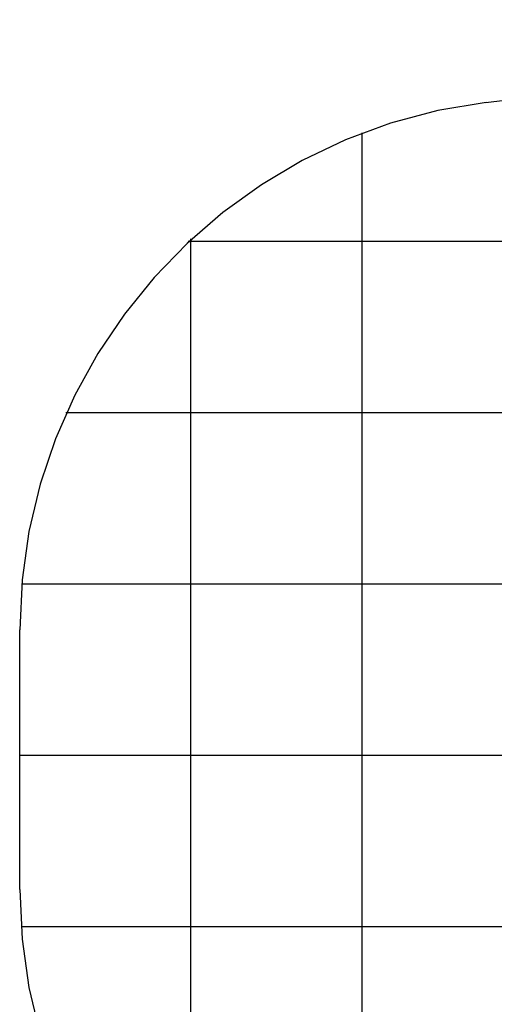
# Model space of a CAD drawing. Extents: x -62 to 62, y -55 to 55.
# Drawn here: x -62 to -48, y -2 to 26 of the extents above; entities that cross this region are included whole.
import ezdxf

# ---------------------------------------------------------------- set-up
doc = ezdxf.new("R2010")
doc.units = 0
for name, pattern in [('NEW_LINE11', [0]), ('NEW_LINE12', [0]), ('NEW_LINE13', [0]), ('NEW_LINE14', [0]), ('NEW_LINE21', [0]), ('NEW_LINE24', [0])]:
    doc.linetypes.add(name, pattern=pattern)
doc.layers.get('0').update_dxf_attribs({"linetype": 'CONTINUOUS'})

msp = doc.modelspace()

# ---------------------------------------------------------------- linework, layer by layer
at = {"color": 0, "linetype": 'NEW_LINE21'}
msp.add_lwpolyline([(-48.4882, 23.9294), (-28.832, 26.3428)], dxfattribs=at)
at = {"color": 0, "linetype": 'NEW_LINE11'}
msp.add_lwpolyline([(-48.4761, 23.9238), (-48.4761, 23.9238), (-49.8973, 23.6869), (-51.2714, 23.322), (-52.5919, 22.8356), (-53.8531, 22.2346), (-55.0484, 21.5256), (-56.172, 20.7154), (-57.2175, 19.8107), (-58.1792, 18.8185), (-59.0504, 17.7451), (-59.8255, 16.5976), (-60.498, 15.3826), (-61.0622, 14.107), (-61.5115, 12.7773), (-61.8401, 11.4005), (-62.0418, 9.9831), (-62.1104, 8.5322), (-62.1104, 8.5322), (-62.1104, 8.5322), (-62.1104, 8.5322), (-62.1104, 8.5322), (-62.1104, 8.5322), (-62.1104, 8.5322), (-62.1104, 8.5322), (-62.1104, 8.5322), (-62.1104, 8.5322), (-62.1104, 8.5322), (-62.1104, 8.5322), (-62.1104, 8.5322), (-62.1104, 8.5322), (-62.1104, 8.5322), (-62.1104, 8.5322), (-62.1104, 8.5322), (-62.1104, 8.5322)], dxfattribs=at)
at = {"color": 0, "linetype": 'NEW_LINE12'}
msp.add_lwpolyline([(-48.4761, 23.9238), (-48.4761, 23.9238), (-49.8973, 23.6869), (-51.2714, 23.322), (-52.5919, 22.8356), (-53.8531, 22.2346), (-55.0484, 21.5256), (-56.172, 20.7154), (-57.2175, 19.8107), (-58.1792, 18.8185), (-59.0504, 17.7451), (-59.8255, 16.5976), (-60.498, 15.3826), (-61.0622, 14.107), (-61.5115, 12.7773), (-61.8401, 11.4005), (-62.0418, 9.9831), (-62.1104, 8.5322), (-62.1104, 8.5322), (-62.1104, 8.5322), (-62.1104, 8.5322), (-62.1104, 8.5322), (-62.1104, 8.5322), (-62.1104, 8.5322), (-62.1104, 8.5322), (-62.1104, 8.5322), (-62.1104, 8.5322), (-62.1104, 8.5322), (-62.1104, 8.5322), (-62.1104, 8.5322), (-62.1104, 8.5322), (-62.1104, 8.5322), (-62.1104, 8.5322), (-62.1104, 8.5322), (-62.1104, 8.5322)], dxfattribs=at)
at = {"color": 0}
for points in [[(-52.1023, -13.5527), (-52.1023, 23.0355)], [(50.0507, 19.8698), (-57.1858, 19.8698)], [(-57.1065, -10.4605), (-57.1065, 19.9434)], [(51.8596, 14.8656), (-60.7587, 14.8656)], [(52.2387, 9.8615), (-62.0535, 9.8615)], [(52.2387, 4.8574), (-62.1106, 4.8574)], [(-62.1106, 0.9508), (-62.1106, 0.9508)], [(52.2387, -0.1469), (-62.0717, -0.1469)]]:
    msp.add_lwpolyline(points, dxfattribs=at)
at = {"color": 0, "linetype": 'NEW_LINE24'}
msp.add_lwpolyline([(-62.1107, 0.9508), (-62.1107, 8.5321)], dxfattribs=at)
at = {"color": 0, "linetype": 'NEW_LINE13'}
msp.add_lwpolyline([(-62.1104, 0.9509), (-62.1104, 0.9509), (-62.0418, -0.5001), (-61.8401, -1.9174), (-61.5115, -3.2942), (-61.0622, -4.6239), (-60.498, -5.8995), (-59.8255, -7.1145), (-59.0504, -8.262), (-58.1792, -9.3354), (-57.2175, -10.3276), (-56.172, -11.2323), (-55.0484, -12.0425), (-53.8531, -12.7515), (-52.5919, -13.3525), (-51.2714, -13.8389), (-49.8973, -14.2038), (-48.4761, -14.4407)], dxfattribs=at)
at = {"color": 0, "linetype": 'NEW_LINE14'}
msp.add_lwpolyline([(-62.1104, 0.9509), (-62.1104, 0.9509), (-62.0418, -0.5001), (-61.8401, -1.9174), (-61.5115, -3.2942), (-61.0622, -4.6239), (-60.498, -5.8995), (-59.8255, -7.1145), (-59.0504, -8.262), (-58.1792, -9.3354), (-57.2175, -10.3276), (-56.172, -11.2323), (-55.0484, -12.0425), (-53.8531, -12.7515), (-52.5919, -13.3525), (-51.2714, -13.8389), (-49.8973, -14.2038), (-48.4761, -14.4407)], dxfattribs=at)

doc.saveas('drawing.dxf')
